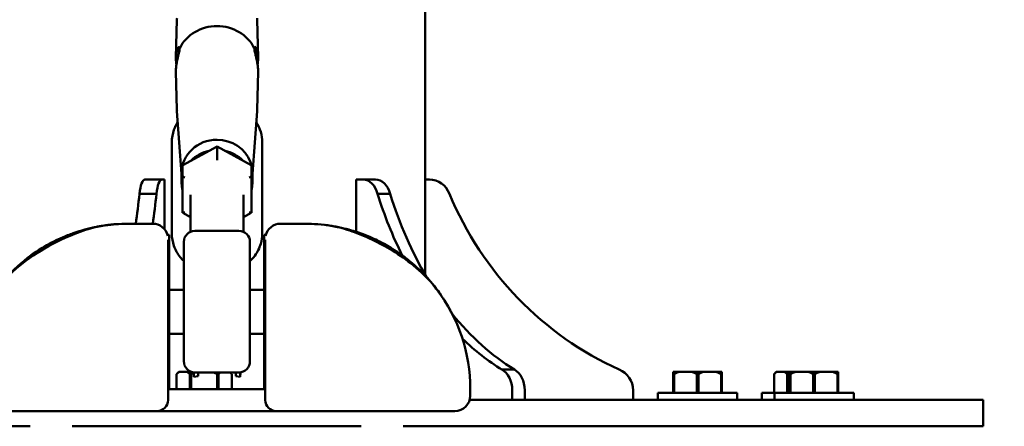
# Model space of a CAD drawing. Units: millimetres. Extents: x -7451 to 61801, y 0 to 59969.
# Drawn here: x 496 to 942, y 35230 to 35415 of the extents above; entities that cross this region are included whole.
import ezdxf

# ---------------------------------------------------------------- set-up
doc = ezdxf.new("R2010")
doc.units = ezdxf.units.MM
doc.layers.add('MD_Visible', color=7, linetype='Continuous', lineweight=50)
doc.styles.get("Standard").update_dxf_attribs({"font": 'arial.ttf'})
doc.dimstyles.new('asd', dxfattribs={"dimtxt": 300, "dimasz": 100, "dimexe": 1.25, "dimexo": 0.625, "dimgap": 80, "dimtad": 1, "dimdec": 0, "dimlfac": 0.1, "dimrnd": 5, "dimtxsty": 'Standard', "dimcen": 0, "dimadec": 0, "dimazin": 0, "dimtfac": 1, "dimtdec": 0, "dimtix": 1, "dimtmove": 2, "dimatfit": 3, "dimfxl": 1, "dimarcsym": 0})

# ---------------------------------------------------------------- blocks, each defined once
blk = doc.blocks.new('CustomObjectsInViewport4_0')
at = {"layer": 'MD_Visible', "extrusion": (0, 1, 0)}
for p, q in [((6719.15, 13443.01), (6719.15, 13724.99)), ((6606.59, 13558.61), (6606.13, 13541.52)), ((6606.59, 13558.61), (6606.13, 13541.52)), ((6642.94, 13558.61), (6643.41, 13541.52)), ((6642.94, 13558.61), (6643.41, 13541.52)), ((6606.59, 13517.84), (6606.13, 13534.93)), ((6606.59, 13517.84), (6606.13, 13534.93)), ((6642.94, 13517.84), (6643.41, 13534.93)), ((6642.94, 13517.84), (6643.41, 13534.93)), ((6608.74, 13488.66), (6606.63, 13517.1)), ((6608.74, 13488.66), (6606.63, 13517.1)), ((6640.8, 13488.66), (6642.91, 13517.1)), ((6640.8, 13488.66), (6642.91, 13517.1)), ((6604.27, 13503.01), (6604.27, 13461.6)), ((6624.77, 13501.02), (6609.23, 13492.65)), ((6624.77, 13501.02), (6609.23, 13492.65)), ((6640.31, 13492.65), (6624.77, 13501.02)), ((6640.31, 13492.65), (6624.77, 13501.02)), ((6624.77, 13500.97), (6624.77, 13501.02)), ((6624.77, 13500.97), (6624.77, 13501.02)), ((6645.27, 13503.01), (6645.27, 13461.6)), ((6624.77, 13500.97), (6624.77, 13496.25)), ((6624.77, 13500.97), (6624.77, 13496.25)), ((6609.18, 13492.56), (6609.18, 13487.84)), ((6609.18, 13492.56), (6609.18, 13487.84)), ((6624.77, 13494.81), (6624.77, 13496.25)), ((6624.77, 13494.81), (6624.77, 13496.25)), ((6640.36, 13492.56), (6640.36, 13487.84)), ((6640.36, 13492.56), (6640.36, 13487.84)), ((6608.74, 13484.52), (6608.74, 13489.18)), ((6608.74, 13484.52), (6608.74, 13489.18)), ((6609.18, 13471.04), (6609.18, 13487.84)), ((6609.18, 13471.04), (6609.18, 13487.84)), ((6640.36, 13487.84), (6640.36, 13471.04)), ((6640.36, 13487.84), (6640.36, 13471.04)), ((6640.8, 13484.52), (6640.8, 13489.18)), ((6640.8, 13484.52), (6640.8, 13489.18)), ((6592.07, 13486.15), (6599.8, 13486.15)), ((6599.8, 13486.15), (6600.91, 13486.15)), ((6600.91, 13486.15), (6600.91, 13463.63)), ((6687.91, 13462.34), (6687.91, 13486.15)), ((6687.91, 13486.15), (6690.96, 13486.15)), ((6690.96, 13486.15), (6696.62, 13486.15)), ((6719.15, 13486.15), (6721.05, 13486.15)), ((6589.64, 13479.56), (6597.36, 13479.56)), ((6612.71, 13479.08), (6612.71, 13462.41)), ((6612.71, 13479.08), (6612.71, 13462.41)), ((6636.82, 13479.08), (6636.82, 13462.36)), ((6636.82, 13479.08), (6636.82, 13462.36)), ((6697.61, 13479.56), (6703.27, 13479.56)), ((6609.23, 13470.95), (6612.71, 13469.08)), ((6609.23, 13470.95), (6612.71, 13469.08)), ((6636.82, 13469.08), (6640.31, 13470.95)), ((6636.82, 13469.08), (6640.31, 13470.95)), ((6595.61, 13466.05), (6584.61, 13466.05)), ((6653.61, 13466.05), (6664.61, 13466.05)), ((6603.01, 13461.05), (6602.32, 13461.05)), ((6603.01, 13461.05), (6603.01, 13431.05)), ((6614.71, 13462.83), (6634.71, 13462.83)), ((6614.71, 13462.83), (6634.71, 13462.83)), ((6646.21, 13431.05), (6646.21, 13461.05)), ((6646.91, 13461.05), (6646.21, 13461.05)), ((6602.61, 13458.79), (6602.61, 13386.06)), ((6609.71, 13436.31), (6609.71, 13457.83)), ((6609.71, 13436.31), (6609.71, 13457.83)), ((6639.71, 13457.83), (6639.71, 13436.31)), ((6639.71, 13457.83), (6639.71, 13436.31)), ((6646.61, 13386.06), (6646.61, 13458.79)), ((6603.01, 13436.05), (6609.71, 13436.05)), ((6603.01, 13436.05), (6609.71, 13436.05)), ((6609.71, 13403.63), (6609.71, 13436.31)), ((6609.71, 13403.63), (6609.71, 13436.31)), ((6639.71, 13436.31), (6639.71, 13403.63)), ((6639.71, 13436.31), (6639.71, 13403.63)), ((6639.71, 13436.05), (6646.21, 13436.05)), ((6639.71, 13436.05), (6646.21, 13436.05)), ((6603.01, 13391.05), (6603.01, 13431.05)), ((6646.21, 13431.05), (6646.21, 13391.05)), ((6603.01, 13416.05), (6609.71, 13416.05)), ((6603.01, 13416.05), (6609.71, 13416.05)), ((6639.71, 13416.05), (6646.21, 13416.05)), ((6639.71, 13416.05), (6646.21, 13416.05)), ((6607.44, 13398.85), (6606.44, 13397.85)), ((6607.74, 13398.85), (6607.44, 13398.85)), ((6607.74, 13398.85), (6611.09, 13398.85)), ((6613.23, 13398.85), (6611.09, 13398.85)), ((6614.18, 13398.65), (6614.18, 13397.99)), ((6614.27, 13396.59), (6614.27, 13398.65)), ((6614.71, 13398.63), (6634.71, 13398.63)), ((6614.71, 13398.63), (6634.71, 13398.63)), ((6616.26, 13396.85), (6616.26, 13398.63)), ((6630.67, 13398.63), (6631.44, 13397.85)), ((6633.28, 13396.85), (6633.28, 13398.63)), ((6635.27, 13396.59), (6635.27, 13398.66)), ((6635.36, 13397.99), (6635.36, 13398.67)), ((6753.96, 13399.86), (6759.62, 13399.86)), ((6834.27, 13398.85), (6831.67, 13398.85)), ((6834.27, 13398.85), (6840.08, 13398.85)), ((6845.27, 13398.85), (6840.08, 13398.85)), ((6845.27, 13398.85), (6851.08, 13398.85)), ((6853.67, 13398.85), (6851.08, 13398.85)), ((6878.34, 13398.85), (6877.34, 13397.85)), ((6878.64, 13398.85), (6878.34, 13398.85)), ((6878.64, 13398.85), (6881.99, 13398.85)), ((6884.5, 13398.85), (6881.99, 13398.85)), ((6887.09, 13398.85), (6884.5, 13398.85)), ((6887.09, 13398.85), (6892.9, 13398.85)), ((6898.09, 13398.85), (6892.9, 13398.85)), ((6898.09, 13398.85), (6903.9, 13398.85)), ((6906.5, 13398.85), (6903.9, 13398.85)), ((6606.44, 13391.05), (6606.44, 13397.85)), ((6606.45, 13397.85), (6606.44, 13397.85)), ((6606.45, 13391.05), (6606.45, 13397.85)), ((6612.38, 13397.85), (6612.38, 13391.05)), ((6613, 13397.85), (6612.38, 13397.85)), ((6613, 13391.05), (6613, 13397.85)), ((6616.26, 13396.85), (6614.27, 13396.59)), ((6624.88, 13397.85), (6624.88, 13391.05)), ((6625.5, 13397.85), (6624.88, 13397.85)), ((6625.5, 13391.05), (6625.5, 13397.85)), ((6631.44, 13391.05), (6631.44, 13397.85)), ((6631.44, 13397.85), (6631.44, 13391.05)), ((6631.44, 13397.85), (6631.44, 13397.85)), ((6633.28, 13396.85), (6635.27, 13396.59)), ((6831.67, 13397.85), (6831.67, 13389.35)), ((6832.03, 13397.85), (6831.67, 13397.85)), ((6832.03, 13389.35), (6832.03, 13397.85)), ((6842.31, 13397.85), (6842.31, 13389.35)), ((6843.03, 13397.85), (6842.31, 13397.85)), ((6843.03, 13389.35), (6843.03, 13397.85)), ((6853.31, 13397.85), (6853.31, 13389.35)), ((6853.67, 13397.85), (6853.31, 13397.85)), ((6853.67, 13389.35), (6853.67, 13397.85)), ((6877.34, 13389.35), (6877.34, 13397.85)), ((6877.35, 13397.85), (6877.34, 13397.85)), ((6877.35, 13389.35), (6877.35, 13397.85)), ((6883.29, 13397.85), (6883.29, 13389.35)), ((6883.91, 13397.85), (6883.29, 13397.85)), ((6883.91, 13389.35), (6883.91, 13397.85)), ((6884.5, 13397.85), (6884.5, 13389.35)), ((6884.86, 13397.85), (6884.5, 13397.85)), ((6884.86, 13389.35), (6884.86, 13397.85)), ((6895.14, 13397.85), (6895.14, 13389.35)), ((6895.86, 13397.85), (6895.14, 13397.85)), ((6895.86, 13389.35), (6895.86, 13397.85)), ((6906.14, 13397.85), (6906.14, 13389.35)), ((6906.5, 13397.85), (6906.14, 13397.85)), ((6906.5, 13389.35), (6906.5, 13397.85)), ((6603.01, 13391.05), (6602.61, 13391.05)), ((6646.61, 13391.05), (6602.61, 13391.05)), ((6646.61, 13391.05), (6646.21, 13391.05)), ((6739.61, 13388.05), (6739.61, 13391.05)), ((6758.63, 13390.46), (6758.63, 13386.15)), ((6764.28, 13386.15), (6764.28, 13390.46)), ((6813.48, 13390.46), (6813.48, 13386.15)), ((6824.67, 13389.35), (6824.67, 13386.15)), ((6860.67, 13389.35), (6824.67, 13389.35)), ((6860.67, 13389.35), (6860.67, 13386.15)), ((6871.84, 13389.35), (6871.84, 13386.15)), ((6877.5, 13389.35), (6871.84, 13389.35)), ((6877.5, 13389.35), (6877.5, 13386.15)), ((6913.5, 13389.35), (6877.5, 13389.35)), ((6913.5, 13389.35), (6913.5, 13386.15)), ((6602.61, 13386.06), (6602.61, 13386.05)), ((6646.61, 13386.05), (6646.61, 13386.06)), ((6936.15, 13386.15), (6739.35, 13386.15)), ((6936.15, 13386.15), (6972.15, 13386.15)), ((6972.15, 13374.15), (6972.15, 13386.15)), ((6584.61, 13381.05), (6597.61, 13381.05)), ((6651.61, 13381.05), (6597.61, 13381.05)), ((6651.61, 13381.05), (6664.61, 13381.05)), ((6727.08, 13381.05), (6729.45, 13381.05)), ((6308.15, 13374.15), (6540.11, 13374.15)), ((6559.11, 13374.15), (6690.11, 13374.15)), ((6709.11, 13374.15), (6936.15, 13374.15)), ((6972.15, 13374.15), (6936.15, 13374.15))]:
    blk.add_line(p, q, dxfattribs=at)
at = {"layer": 'MD_Visible', "extrusion": (1.22465e-16, 0, -1)}
for centre, radius, start, end in [((-6584.61, 13391.05), 75, 80.9577, 90), ((-6614.71, 13457.83), 5, 0, 90), ((-6614.71, 13457.83), 5, 0, 90), ((-6634.71, 13457.83), 5, 90, 180), ((-6634.71, 13457.83), 5, 90, 180), ((-6614.71, 13403.63), 5, 270, 0), ((-6614.71, 13403.63), 5, 270, 0), ((-6634.71, 13403.63), 5, 180, 270), ((-6634.71, 13403.63), 5, 180, 270), ((-6624.77, 13397.99), 10.59, 352.3719, 0), ((-6624.77, 13397.99), 10.59, 180, 187.6281), ((-6732.61, 13388.05), 7, 180, 270)]:
    blk.add_arc(centre, radius, start, end, dxfattribs=at)
at = {"layer": 'MD_Visible'}
for centre, radius, start, end in [((6595.61, 13459.05), 7, 13.0482, 90), ((6653.61, 13459.05), 7, 90, 166.9518), ((6664.61, 13391.05), 75, 80.9577, 90), ((6664.61, 13391.05), 75, 0, 36.9826), ((6597.61, 13386.05), 5, 270, 360), ((6651.61, 13386.05), 5, 180, 270)]:
    blk.add_arc(centre, radius, start, end, dxfattribs=at)
at = {"layer": 'MD_Visible', "extrusion": (1.22465e-16, 0, -1)}
for centre, major_axis, ratio, start_param, end_param in [((6624.77, 13558.18), (-18.18, 0), 0.933704, 0.02527, 0.069011), ((6624.77, 13558.18), (-18.18, 0), 0.933704, 3.072582, 3.116323), ((6624.77, 13558.18), (-18.18, 0), 0.933704, 3.072582, 3.116323), ((6624.77, 13538.23), (-18.72, 0), 0.933704, 0.441495, 2.700097), ((6624.77, 13538.23), (-18.72, 0), 0.933704, 0.441495, 2.700097), ((6624.77, 13518.27), (-18.18, 0), 0.933704, 6.214174, 6.257916), ((6624.77, 13518.27), (-18.18, 0), 0.933704, 6.214174, 6.257916), ((6624.77, 13518.27), (-18.18, 0), 0.933704, 3.166862, 3.210604), ((6624.77, 13518.27), (-18.18, 0), 0.933704, 3.166862, 3.210604), ((6624.77, 13489.18), (-16.03, 0), 0.933704, 0, 1.570796), ((6624.77, 13489.18), (-16.03, 0), 0.933704, 0, 1.570796), ((6624.77, 13489.18), (-16.03, 0), 0.933704, 1.570796, 2.810977), ((6624.77, 13489.18), (-16.03, 0), 0.933704, 1.570796, 2.810977), ((6624.77, 13484.52), (-16.03, 0), 0.933704, 0.745776, 1.348619), ((6624.77, 13484.52), (-16.03, 0), 0.933704, 0.745776, 1.348619), ((6624.77, 13484.52), (-16.03, 0), 0.933704, 1.792974, 2.395817), ((6624.77, 13484.52), (-16.03, 0), 0.933704, 1.792974, 2.395817), ((6624.77, 13489.18), (-16.03, 0), 0.933704, 2.810977, 3.141593), ((6624.77, 13489.18), (-16.03, 0), 0.933704, 2.810977, 3.141593), ((6624.77, 13484.52), (-16.03, 0), 0.933704, 6.047178, 6.519193), ((6624.77, 13484.52), (-16.03, 0), 0.933704, 6.047178, 6.519193), ((6624.77, 13484.52), (-16.03, 0), 0.933704, 2.905585, 3.3776), ((6624.77, 13484.52), (-16.03, 0), 0.933704, 2.905585, 3.3776), ((6599.8, 13476.15), (0, 10), 0.258819, -1.223181, 0), ((6553.02, 13541.35), (0, 154.39), 0.258819, 1.982562, 2.080262), ((6803.31, 13541.35), (0, 154.39), 0.707107, 4.010928, 4.300623), ((6610.18, 13471.58), (0.987, 0.589), 0.270875, 1.731114, 3.30191), ((6639.36, 13471.58), (0.987, -0.589), 0.270875, -0.160317, 1.410479), ((6803.31, 13541.35), (0, 154.39), 0.707107, 4.010893, 4.010928), ((6803.31, 13541.35), (0, 154.39), 0.707107, 3.553358, 3.860898), ((6803.82, 13390.46), (0, 10), 0.965926, 0.347615, 1.570796)]:
    blk.add_ellipse(centre, major_axis=major_axis, ratio=ratio, start_param=start_param, end_param=end_param, dxfattribs=at)
at = {"layer": 'MD_Visible'}
for centre, major_axis, ratio, start_param, end_param in [((6610.18, 13492.02), (-0.987, 0.589), 0.270875, 6.122868, 6.443503), ((6610.18, 13492.02), (-0.987, 0.589), 0.270875, 6.122868, 6.443503), ((6610.18, 13487.31), (-0.987, 0.589), 0.270875, 0.160317, 1.731114), ((6610.18, 13487.31), (-0.987, 0.589), 0.270875, 0.160317, 1.731114), ((6592.07, 13476.15), (0, 10), 0.258819, 0, 1.223181), ((6696.62, 13476.15), (0, 10), 0.707107, -1.223181, 0), ((6560.74, 13541.35), (0, 154.39), 0.258819, 4.202924, 4.300623), ((6797.66, 13541.35), (0, 154.39), 0.707107, 1.982562, 2.1907), ((6866.79, 13541.35), (0, 154.39), 0.965926, 1.982562, 2.729827), ((6797.66, 13541.35), (0, 154.39), 0.707107, 2.542018, 2.729827), ((6757.21, 13390.46), (0, 10), 0.707107, -1.570796, -0.347615)]:
    blk.add_ellipse(centre, major_axis=major_axis, ratio=ratio, start_param=start_param, end_param=end_param, dxfattribs=at)
at = {"layer": 'MD_Visible', "extrusion": (1.22465e-16, -1.2326e-32, -1)}
blk.add_ellipse((6639.36, 13492.02), major_axis=(0.987, 0.589), ratio=0.270875, start_param=6.122868, end_param=6.443503, dxfattribs=at)
at = {"layer": 'MD_Visible', "extrusion": (1.22465e-16, -6.16298e-33, -1)}
blk.add_ellipse((6639.36, 13492.02), major_axis=(0.987, 0.589), ratio=0.270875, start_param=6.122868, end_param=6.443503, dxfattribs=at)
at = {"layer": 'MD_Visible', "extrusion": (1.22465e-16, -1.84889e-32, -1)}
blk.add_ellipse((6639.36, 13487.31), major_axis=(0.987, 0.589), ratio=0.270875, start_param=0.160317, end_param=1.731114, dxfattribs=at)
at = {"layer": 'MD_Visible', "extrusion": (1.22465e-16, 2.46519e-32, -1)}
for centre, major_axis, start_param, end_param in [((6639.36, 13487.31), (0.987, 0.589), 0.160317, 1.731114), ((6639.36, 13471.58), (0.987, -0.589), -0.160317, 1.410479)]:
    blk.add_ellipse(centre, major_axis=major_axis, ratio=0.270875, start_param=start_param, end_param=end_param, dxfattribs=at)
at = {"layer": 'MD_Visible', "extrusion": (1.22465e-16, -8.75812e-47, -1)}
for centre, start_param, end_param in [((6690.96, 13476.15), 0, 1.223181), ((6751.55, 13390.46), 0.347615, 1.570796)]:
    blk.add_ellipse(centre, major_axis=(0, 10), ratio=0.707107, start_param=start_param, end_param=end_param, dxfattribs=at)
at = {"layer": 'MD_Visible', "extrusion": (1.22465e-16, 2.18953e-47, -1)}
blk.add_ellipse((6721.05, 13476.15), major_axis=(0, 10), ratio=0.965926, start_param=0, end_param=1.223181, dxfattribs=at)
at = {"layer": 'MD_Visible', "extrusion": (1.22465e-16, 6.16298e-33, -1)}
blk.add_ellipse((6610.18, 13471.58), major_axis=(0.987, 0.589), ratio=0.270875, start_param=1.731114, end_param=3.30191, dxfattribs=at)
at = {"layer": 'MD_Visible'}
for points, knots in [([(6606.34, 13538.23), (6606.2, 13539.21), (6606.13, 13540.21), (6606.13, 13542.04), (6606.21, 13542.97), (6606.53, 13544.51), (6606.76, 13545.12), (6607.19, 13545.93), (6607.43, 13546.19), (6607.76, 13546.25), (6607.85, 13546.07), (6607.84, 13545.71), (6607.84, 13545.7), (6607.84, 13545.7), (6607.84, 13545.69)], [3.389169, 3.389169, 3.389169, 3.389169, 3.672372, 3.672372, 3.976932, 3.976932, 4.281493, 4.281493, 4.58604, 4.58604, 4.890587, 4.890587, 4.890587, 4.893897, 4.893897, 4.893897, 4.893897]), ([(6606.34, 13538.23), (6606.2, 13539.21), (6606.13, 13540.21), (6606.13, 13542.04), (6606.21, 13542.97), (6606.53, 13544.51), (6606.76, 13545.12), (6607.19, 13545.93), (6607.43, 13546.19), (6607.76, 13546.25), (6607.85, 13546.07), (6607.84, 13545.71), (6607.84, 13545.7), (6607.84, 13545.7), (6607.84, 13545.69)], [3.389169, 3.389169, 3.389169, 3.389169, 3.672372, 3.672372, 3.976932, 3.976932, 4.281493, 4.281493, 4.58604, 4.58604, 4.890587, 4.890587, 4.890587, 4.893897, 4.893897, 4.893897, 4.893897]), ([(6607.84, 13545.69), (6607.84, 13545.69), (6607.84, 13545.69), (6607.85, 13545.32), (6607.76, 13544.74), (6607.43, 13543.27), (6607.19, 13542.38), (6606.76, 13540.56), (6606.53, 13539.51), (6606.21, 13537.39), (6606.13, 13536.31), (6606.13, 13535.36)], [2.450846, 2.450846, 2.450846, 2.450846, 2.454156, 2.454156, 2.758703, 2.758703, 3.06325, 3.06325, 3.367811, 3.367811, 3.672372, 3.672372, 3.672372, 3.672372]), ([(6607.84, 13545.69), (6607.84, 13545.69), (6607.84, 13545.69), (6607.85, 13545.32), (6607.76, 13544.74), (6607.43, 13543.27), (6607.19, 13542.38), (6606.76, 13540.56), (6606.53, 13539.51), (6606.21, 13537.39), (6606.13, 13536.31), (6606.13, 13535.36)], [2.450846, 2.450846, 2.450846, 2.450846, 2.454156, 2.454156, 2.758703, 2.758703, 3.06325, 3.06325, 3.367811, 3.367811, 3.672372, 3.672372, 3.672372, 3.672372]), ([(6641.7, 13545.69), (6641.69, 13545.7), (6641.69, 13545.7), (6641.69, 13545.71), (6641.69, 13546.07), (6641.78, 13546.25), (6642.08, 13546.19), (6642.25, 13546.03), (6642.43, 13545.75)], [4.8872772, 4.8872772, 4.8872772, 4.8872772, 4.8905873, 4.8905873, 4.8905873, 5.1951344, 5.1951344, 5.4382301, 5.4382301, 5.4382301, 5.4382301]), ([(6641.7, 13545.69), (6641.69, 13545.7), (6641.69, 13545.7), (6641.69, 13545.71), (6641.69, 13546.07), (6641.78, 13546.25), (6642.08, 13546.19), (6642.25, 13546.03), (6642.43, 13545.75)], [4.8872772, 4.8872772, 4.8872772, 4.8872772, 4.8905873, 4.8905873, 4.8905873, 5.1951344, 5.1951344, 5.4382301, 5.4382301, 5.4382301, 5.4382301]), ([(6642.43, 13542.02), (6642.25, 13542.73), (6642.08, 13543.41), (6641.78, 13544.74), (6641.69, 13545.32), (6641.69, 13545.69), (6641.69, 13545.69), (6641.7, 13545.69)], [1.8887884, 1.8887884, 1.8887884, 1.8887884, 2.1318841, 2.1318841, 2.4364312, 2.4364312, 2.4397412, 2.4397412, 2.4397412, 2.4397412]), ([(6642.43, 13542.02), (6642.25, 13542.73), (6642.08, 13543.41), (6641.78, 13544.74), (6641.69, 13545.32), (6641.69, 13545.69), (6641.69, 13545.69), (6641.7, 13545.69)], [1.8887884, 1.8887884, 1.8887884, 1.8887884, 2.1318841, 2.1318841, 2.4364312, 2.4364312, 2.4397412, 2.4397412, 2.4397412, 2.4397412]), ([(6642.43, 13545.75), (6642.47, 13545.68), (6642.52, 13545.61), (6642.78, 13545.12), (6643, 13544.51), (6643.32, 13542.97), (6643.41, 13542.04), (6643.41, 13540.21), (6643.34, 13539.21), (6643.2, 13538.23)], [0.5476428, 0.5476428, 0.5476428, 0.5476428, 0.6090943, 0.6090943, 0.9136549, 0.9136549, 1.2182156, 1.2182156, 1.5014178, 1.5014178, 1.5014178, 1.5014178]), ([(6642.43, 13545.75), (6642.47, 13545.68), (6642.52, 13545.61), (6642.78, 13545.12), (6643, 13544.51), (6643.32, 13542.97), (6643.41, 13542.04), (6643.41, 13540.21), (6643.34, 13539.21), (6643.2, 13538.23)], [0.5476428, 0.5476428, 0.5476428, 0.5476428, 0.6090943, 0.6090943, 0.9136549, 0.9136549, 1.2182156, 1.2182156, 1.5014178, 1.5014178, 1.5014178, 1.5014178]), ([(6643.41, 13535.36), (6643.41, 13536.31), (6643.32, 13537.39), (6643, 13539.51), (6642.78, 13540.56), (6642.52, 13541.65), (6642.47, 13541.83), (6642.43, 13542.02)], [1.2182156, 1.2182156, 1.2182156, 1.2182156, 1.5227763, 1.5227763, 1.8273369, 1.8273369, 1.8887884, 1.8887884, 1.8887884, 1.8887884]), ([(6643.41, 13535.36), (6643.41, 13536.31), (6643.32, 13537.39), (6643, 13539.51), (6642.78, 13540.56), (6642.52, 13541.65), (6642.47, 13541.83), (6642.43, 13542.02)], [1.2182156, 1.2182156, 1.2182156, 1.2182156, 1.5227763, 1.5227763, 1.8273369, 1.8273369, 1.8887884, 1.8887884, 1.8887884, 1.8887884]), ([(6604.27, 13503.01), (6604.27, 13504.91), (6604.6, 13506.81), (6605.69, 13509.85), (6606.28, 13511.04), (6607, 13512.16)], [6.0996131, 6.0996131, 6.0996131, 6.0996131, 6.3972665, 6.3972665, 6.6044182, 6.6044182, 6.6044182, 6.6044182]), ([(6642.54, 13512.16), (6643.43, 13510.77), (6644.13, 13509.26), (6645.04, 13506.17), (6645.27, 13504.59), (6645.27, 13503.01)], [8.7364006, 8.7364006, 8.7364006, 8.7364006, 8.993595, 8.993595, 9.2412057, 9.2412057, 9.2412057, 9.2412057]), ([(6575.39, 13465.48), (6575.61, 13465.51), (6575.81, 13465.53), (6576.63, 13465.63), (6577.17, 13465.68), (6577.65, 13465.73)], [0.3407469, 0.3407469, 0.3407469, 0.3407469, 0.46133, 0.46133, 0.8334258, 0.8334258, 0.8334258, 0.8334258]), ([(6579.61, 13465.89), (6579.64, 13465.89), (6579.65, 13465.89), (6579.71, 13465.89), (6579.73, 13465.89), (6579.76, 13465.9), (6579.77, 13465.9), (6579.78, 13465.9), (6579.78, 13465.9), (6579.79, 13465.9), (6579.79, 13465.9), (6579.81, 13465.9)], [0.1844852, 0.1844852, 0.1844852, 0.1844852, 0.243533, 0.243533, 0.365909, 0.365909, 0.4271301, 0.4271301, 0.457732, 0.457732, 0.4883702, 0.4883702, 0.4883702, 0.4883702]), ([(6579.66, 13465.89), (6579.69, 13465.89), (6579.71, 13465.89), (6579.75, 13465.89), (6579.77, 13465.9), (6579.77, 13465.9)], [0.2596899, 0.2596899, 0.2596899, 0.2596899, 0.3608027, 0.3608027, 0.4749536, 0.4749536, 0.4749536, 0.4749536]), ([(6669.42, 13465.9), (6669.43, 13465.9), (6669.43, 13465.9), (6669.44, 13465.9), (6669.44, 13465.9), (6669.45, 13465.9), (6669.46, 13465.9), (6669.5, 13465.89), (6669.55, 13465.89), (6669.61, 13465.89)], [0, 0, 0, 0, 0.0118644, 0.0118644, 0.0371111, 0.0371111, 0.1128192, 0.1128192, 0.3030151, 0.3030151, 0.3030151, 0.3030151]), ([(6669.47, 13465.9), (6669.47, 13465.9), (6669.48, 13465.89), (6669.5, 13465.89), (6669.53, 13465.89), (6669.57, 13465.89)], [0.7829943, 0.7829943, 0.7829943, 0.7829943, 0.8293759, 0.8293759, 0.9593228, 0.9593228, 0.9593228, 0.9593228]), ([(6524.7, 13436.17), (6527.49, 13439.88), (6531.08, 13443.57), (6539.1, 13450.17), (6543.61, 13453.22), (6552.23, 13458.03), (6556.42, 13459.99), (6563.61, 13462.78), (6566.77, 13463.79), (6570.7, 13464.73), (6571.79, 13464.96), (6572.83, 13465.12)], [0, 0, 0, 0, 1.702573, 1.702573, 3.311606, 3.311606, 4.665741, 4.665741, 5.777467, 5.777467, 6.235931, 6.235931, 6.235931, 6.235931]), ([(6562.95, 13462.86), (6562.07, 13462.59), (6559.47, 13461.76), (6556.79, 13460.73), (6555.05, 13459.98)], [-9.2810247, -9.2810247, -9.2810247, -9.2810247, -8.99288, -8.4505164, -8.4505164, -8.4505164, -8.4505164]), ([(6572.83, 13465.12), (6572.55, 13465.08), (6571.71, 13464.94), (6570.8, 13464.77), (6570.18, 13464.65)], [-10.5008224, -10.5008224, -10.5008224, -10.5008224, -10.3763999, -10.1313435, -10.1313435, -10.1313435, -10.1313435]), ([(6604.27, 13461.6), (6604.27, 13459.7), (6604.6, 13457.8), (6605.89, 13454.19), (6606.86, 13452.47), (6608.58, 13450.32), (6609.13, 13449.71), (6609.71, 13449.15)], [0.1835722, 0.1835722, 0.1835722, 0.1835722, 0.4812256, 0.4812256, 0.7843219, 0.7843219, 0.9105696, 0.9105696, 0.9105696, 0.9105696]), ([(6639.71, 13449.04), (6640.52, 13449.81), (6641.27, 13450.65), (6643.11, 13453.18), (6644.03, 13455), (6645.04, 13458.44), (6645.27, 13460.02), (6645.27, 13461.6)], [2.5902532, 2.5902532, 2.5902532, 2.5902532, 2.7635564, 2.7635564, 3.0775541, 3.0775541, 3.3251649, 3.3251649, 3.3251649, 3.3251649]), ([(6676.4, 13465.12), (6678.91, 13464.72), (6681.83, 13463.97), (6687.77, 13462), (6690.83, 13460.79), (6696.95, 13458), (6700.08, 13456.37), (6706.42, 13452.62), (6709.66, 13450.42), (6716, 13445.44), (6719.08, 13442.57), (6722.7, 13438.49), (6723.65, 13437.33), (6724.52, 13436.17)], [0, 0, 0, 0, 1.112462, 1.112462, 2.13125, 2.13125, 3.170346, 3.170346, 4.346183, 4.346183, 5.712121, 5.712121, 6.24671, 6.24671, 6.24671, 6.24671]), ([(6680.05, 13464.45), (6679.07, 13464.65), (6677.87, 13464.88), (6676.77, 13465.06), (6676.54, 13465.1)], [-4.5252245, -4.5252245, -4.5252245, -4.5252245, -4.15056, -4.046665, -4.046665, -4.046665, -4.046665]), ([(6687.71, 13462.41), (6687.19, 13462.58), (6686.1, 13462.91), (6685.04, 13463.22), (6684.5, 13463.37)], [-5.4004844, -5.4004844, -5.4004844, -5.4004844, -5.231435, -5.0496039, -5.0496039, -5.0496039, -5.0496039]), ([(6687.71, 13462.41), (6690.6, 13461.47), (6693.65, 13460.28), (6699.69, 13457.43), (6702.74, 13455.73), (6707.21, 13452.81), (6708.79, 13451.69), (6713.8, 13447.84), (6716.99, 13444.89), (6722.34, 13439.09), (6724.61, 13436.18), (6726.46, 13433.47)], [0, 0, 0, 0, 0.986235, 0.986235, 2.015595, 2.015595, 2.602658, 2.602658, 3.971891, 3.971891, 5.270671, 5.270671, 5.270671, 5.270671]), ([(6523.9, 13435.09), (6524.06, 13435.31), (6524.22, 13435.53), (6526.42, 13438.49), (6528.84, 13441.33), (6535.11, 13447.61), (6539.3, 13451.07), (6547.39, 13456.29), (6551.23, 13458.34), (6555.05, 13459.98)], [0.882088, 0.882088, 0.882088, 0.882088, 0.983596, 0.983596, 2.25896, 2.25896, 3.905959, 3.905959, 5.172528, 5.172528, 5.172528, 5.172528]), ([(6707.63, 13452.49), (6707.86, 13452.33), (6708.09, 13452.17), (6709.19, 13451.38), (6710.04, 13450.75), (6711.7, 13449.45), (6712.51, 13448.78), (6713.3, 13448.1)], [1.5462718, 1.5462718, 1.5462718, 1.5462718, 1.6326316, 1.6326316, 1.9585231, 1.9585231, 2.2873791, 2.2873791, 2.2873791, 2.2873791]), ([(6727.31, 13432.22), (6727.45, 13432), (6727.59, 13431.78), (6727.9, 13431.3), (6728.07, 13431.04), (6728.26, 13430.73), (6728.29, 13430.68), (6728.34, 13430.6), (6728.36, 13430.57), (6728.39, 13430.52), (6728.39, 13430.51), (6728.4, 13430.5), (6728.4, 13430.5), (6728.41, 13430.49), (6728.41, 13430.49), (6728.41, 13430.49), (6728.41, 13430.49), (6728.41, 13430.49)], [0.5189362, 0.5189362, 0.5189362, 0.5189362, 0.6276418, 0.6276418, 0.7602087, 0.7602087, 0.7850615, 0.7850615, 0.8037011, 0.8037011, 0.8081193, 0.8081193, 0.8103284, 0.8103284, 0.8104665, 0.8104665, 0.8105079, 0.8105079, 0.8105079, 0.8105079]), ([(6731.12, 13425.73), (6731.13, 13425.69), (6731.15, 13425.66), (6731.17, 13425.62), (6731.18, 13425.61), (6731.19, 13425.59), (6731.19, 13425.59), (6731.19, 13425.59)], [0.04292581, 0.04292581, 0.04292581, 0.04292581, 0.09641016, 0.09641016, 0.12120432, 0.12120432, 0.12657246, 0.12657246, 0.12657246, 0.12657246]), ([(6731.23, 13425.51), (6731.24, 13425.49), (6731.25, 13425.47), (6731.25, 13425.47), (6731.25, 13425.47), (6731.25, 13425.47)], [0.10414382, 0.10414382, 0.10414382, 0.10414382, 0.1843473, 0.1843473, 0.18894022, 0.18894022, 0.18894022, 0.18894022]), ([(6522.26, 13381.05), (6522.4, 13381.05), (6523.58, 13381.05), (6526.12, 13381.05), (6531.98, 13381.05), (6539.18, 13381.05), (6547.6, 13381.05), (6554.43, 13381.05), (6561.57, 13381.05), (6569.08, 13381.05), (6576.82, 13381.05), (6582.03, 13381.05), (6584.61, 13381.05)], [3.001143, 3.001143, 3.001143, 3.001143, 3.1048, 3.881, 4.6572, 6.2096, 6.9858, 7.762, 8.5382, 9.3144, 10.0906, 10.8668, 10.8668, 10.8668, 10.8668]), ([(6664.61, 13381.05), (6669.8, 13381.05), (6680.2, 13381.05), (6692.48, 13381.05), (6701.54, 13381.05), (6710.02, 13381.05), (6719.04, 13381.05), (6724.6, 13381.05), (6726.83, 13381.05), (6726.96, 13381.05)], [0, 0, 0, 0, 1.5546, 3.1092, 3.8865, 4.6638, 6.2184, 7.773, 7.876821, 7.876821, 7.876821, 7.876821]), ([(6729.35, 13381.05), (6730.11, 13381.05), (6731.37, 13381.05), (6732.44, 13381.05), (6732.61, 13381.05), (6732.61, 13381.05)], [8.565801, 8.565801, 8.565801, 8.565801, 9.327601, 10.104901, 10.882201, 10.882201, 10.882201, 10.882201])]:
    blk.add_open_spline(points, degree=3, knots=knots, dxfattribs=at)
for points in [[(6606.13, 13535.36), (6606.13, 13535.22), (6606.13, 13535.07), (6606.13, 13534.93)], [(6606.13, 13535.36), (6606.13, 13535.22), (6606.13, 13535.07), (6606.13, 13534.93)], [(6643.41, 13534.93), (6643.41, 13535.07), (6643.41, 13535.22), (6643.41, 13535.36)], [(6643.41, 13534.93), (6643.41, 13535.07), (6643.41, 13535.22), (6643.41, 13535.36)], [(6573.95, 13465.29), (6574.5, 13465.37), (6575.01, 13465.44), (6575.48, 13465.49)], [(6576.11, 13465.57), (6577.32, 13465.71), (6578.25, 13465.79), (6578.88, 13465.83)], [(6576.65, 13465.63), (6576.75, 13465.64), (6576.85, 13465.65), (6576.95, 13465.66)], [(6576.95, 13465.66), (6577.15, 13465.68), (6577.35, 13465.7), (6577.53, 13465.72)], [(6577.32, 13465.7), (6577.36, 13465.7), (6577.39, 13465.7), (6577.43, 13465.71)], [(6577.43, 13465.71), (6577.93, 13465.76), (6578.36, 13465.79), (6578.71, 13465.82)], [(6669.85, 13465.87), (6670.03, 13465.86), (6670.27, 13465.84), (6670.55, 13465.82)], [(6673.75, 13465.49), (6674.54, 13465.4), (6675.43, 13465.27), (6676.4, 13465.12)], [(6559.83, 13461.84), (6560.41, 13462.04), (6560.99, 13462.24), (6561.56, 13462.42)], [(6560.05, 13461.92), (6560.61, 13462.11), (6561.16, 13462.29), (6561.7, 13462.47)], [(6562.95, 13462.86), (6565.53, 13463.63), (6568, 13464.22), (6570.18, 13464.65)], [(6565.34, 13463.53), (6566.67, 13463.89), (6567.96, 13464.19), (6569.17, 13464.45)], [(6565.98, 13463.7), (6566.41, 13463.81), (6566.84, 13463.92), (6567.26, 13464.02)], [(6566.35, 13463.79), (6566.68, 13463.88), (6567.02, 13463.96), (6567.35, 13464.04)], [(6677.53, 13464.93), (6678.05, 13464.84), (6678.58, 13464.74), (6679.13, 13464.63)], [(6677.95, 13464.86), (6678.39, 13464.78), (6678.85, 13464.69), (6679.31, 13464.6)], [(6679.05, 13464.65), (6679.95, 13464.48), (6680.89, 13464.27), (6681.88, 13464.04)], [(6680.05, 13464.45), (6681.45, 13464.15), (6682.94, 13463.79), (6684.5, 13463.37)], [(6681.88, 13464.04), (6681.91, 13464.03), (6681.94, 13464.02), (6681.97, 13464.02)], [(6687.52, 13462.47), (6688.46, 13462.17), (6689.42, 13461.84), (6690.38, 13461.49)], [(6687.66, 13462.42), (6688.76, 13462.07), (6689.88, 13461.68), (6691.01, 13461.25)], [(6541.6, 13452.49), (6544.56, 13454.57), (6547.76, 13456.48), (6551.04, 13458.12)], [(6544.96, 13454.72), (6546.67, 13455.78), (6548.43, 13456.78), (6550.21, 13457.7)], [(6694.18, 13459.98), (6695.32, 13459.49), (6696.46, 13458.97), (6697.59, 13458.42)], [(6698.19, 13458.12), (6700.26, 13457.08), (6702.29, 13455.94), (6704.26, 13454.72)], [(6699.02, 13457.7), (6701.64, 13456.34), (6704.22, 13454.82), (6706.63, 13453.18)], [(6542.59, 13453.18), (6543.37, 13453.7), (6544.16, 13454.22), (6544.96, 13454.72)], [(6704.26, 13454.72), (6705.64, 13453.86), (6706.99, 13452.96), (6708.28, 13452.03)], [(6718.1, 13443.63), (6719.59, 13442.12), (6720.98, 13440.58), (6722.25, 13439.04)], [(6718.27, 13443.45), (6719.67, 13442.02), (6720.97, 13440.57), (6722.18, 13439.13)], [(6723.54, 13437.46), (6724.21, 13436.6), (6724.85, 13435.75), (6725.45, 13434.92)], [(6727.68, 13431.65), (6728.06, 13431.05), (6728.43, 13430.46), (6728.76, 13429.91)], [(6729.03, 13429.47), (6729.21, 13429.16), (6729.39, 13428.85), (6729.56, 13428.55)], [(6730.16, 13427.51), (6730.27, 13427.31), (6730.37, 13427.12), (6730.47, 13426.94)], [(6730.93, 13426.08), (6731.04, 13425.87), (6731.13, 13425.7), (6731.19, 13425.59)], [(6731.16, 13425.65), (6731.16, 13425.64), (6731.17, 13425.62), (6731.18, 13425.61)], [(6731.17, 13425.62), (6731.22, 13425.53), (6731.24, 13425.48), (6731.26, 13425.44)], [(6731.18, 13425.61), (6731.21, 13425.54), (6731.24, 13425.5), (6731.26, 13425.46)]]:
    blk.add_open_spline(points, degree=3, dxfattribs=at)
for points, weights in [([(6606.45, 13397.85), (6607.12, 13398.49), (6607.74, 13398.85)], [1, 1.00584268961, 1]), ([(6611.09, 13398.85), (6611.71, 13398.49), (6612.38, 13397.85)], [1, 1.00584268961, 1]), ([(6613, 13397.85), (6613.6, 13398.14), (6614.18, 13398.36)], [1, 1.00258618689, 1.00288289305]), ([(6623, 13398.63), (6623.91, 13398.31), (6624.88, 13397.85)], [1.00236825527, 1.00419247235, 1]), ([(6625.5, 13397.85), (6625.98, 13398.31), (6626.44, 13398.63)], [1, 1.00419247235, 1.00236825527]), ([(6630.5, 13398.63), (6630.95, 13398.31), (6631.44, 13397.85)], [1.00236825527, 1.00419247235, 1]), ([(6831.67, 13398.85), (6831.67, 13398.49), (6831.67, 13397.85)], [1, 1.00584268961, 1]), ([(6832.03, 13397.85), (6833.19, 13398.49), (6834.27, 13398.85)], [1, 1.00584268961, 1]), ([(6840.08, 13398.85), (6841.15, 13398.49), (6842.31, 13397.85)], [1, 1.00584268961, 1]), ([(6843.03, 13397.85), (6844.19, 13398.49), (6845.27, 13398.85)], [1, 1.00584268961, 1]), ([(6851.08, 13398.85), (6852.15, 13398.49), (6853.31, 13397.85)], [1, 1.00584268961, 1]), ([(6853.67, 13397.85), (6853.67, 13398.49), (6853.67, 13398.85)], [1, 1.00584268961, 1]), ([(6877.35, 13397.85), (6878.02, 13398.49), (6878.64, 13398.85)], [1, 1.00584268961, 1]), ([(6881.99, 13398.85), (6882.61, 13398.49), (6883.29, 13397.85)], [1, 1.00584268961, 1]), ([(6884.5, 13398.85), (6884.5, 13398.49), (6884.5, 13397.85)], [1, 1.00584268961, 1]), ([(6884.86, 13397.85), (6886.02, 13398.49), (6887.09, 13398.85)], [1, 1.00584268961, 1]), ([(6892.9, 13398.85), (6893.98, 13398.49), (6895.14, 13397.85)], [1, 1.00584268961, 1]), ([(6895.86, 13397.85), (6897.02, 13398.49), (6898.09, 13398.85)], [1, 1.00584268961, 1]), ([(6903.9, 13398.85), (6904.98, 13398.49), (6906.14, 13397.85)], [1, 1.00584268961, 1]), ([(6906.5, 13397.85), (6906.5, 13398.49), (6906.5, 13398.85)], [1, 1.00584268961, 1]), ([(6883.91, 13397.85), (6884.21, 13397.99), (6884.5, 13398.12)], [1, 1.00129813306, 1.00201942581])]:
    blk.add_rational_spline(points, weights, degree=2, dxfattribs=at)
blk = doc.blocks.new('*D4')
at = {"color": 0, "lineweight": -2, "transparency": 16777216}
for p, q in [((-5979.15, 35245.48), (-5979.15, 41679.52)), ((-5879.15, 41678.27), (7044.14, 41678.27)), ((7144.14, 35245.48), (7144.14, 41679.52))]:
    blk.add_line(p, q, dxfattribs=at)
at = {"color": 0, "transparency": 16777216}
for points in [[(-5879.15, 41694.94), (-5879.15, 41661.6), (-5979.15, 41678.27)], [(7044.14, 41694.94), (7044.14, 41661.6), (7144.14, 41678.27)]]:
    blk.add_solid(points, dxfattribs=at)
at = {"layer": 'Defpoints', "color": 0, "transparency": 16777216}
for p in [(7144.14, 41678.27), (-5979.15, 35244.86), (7144.14, 35244.86)]:
    blk.add_point(p, dxfattribs=at)
at = {"color": 0, "transparency": 16777216, "insert": (582.5, 41911.54), "char_height": 300, "attachment_point": 5}
blk.add_mtext('1310', dxfattribs=at)
blk = doc.blocks.new('*D5')
at = {"color": 0, "lineweight": -2, "transparency": 16777216}
for p, q in [((581.87, 41330.73), (-7021.92, 41330.73)), ((-7020.67, 35337.24), (-7020.67, 41230.73)), ((-5972.8, 35237.24), (-7021.92, 35237.24))]:
    blk.add_line(p, q, dxfattribs=at)
at = {"color": 0, "transparency": 16777216}
for points in [[(-7037.33, 41230.73), (-7004, 41230.73), (-7020.67, 41330.73)], [(-7037.33, 35337.24), (-7004, 35337.24), (-7020.67, 35237.24)]]:
    blk.add_solid(points, dxfattribs=at)
at = {"layer": 'Defpoints', "color": 0, "transparency": 16777216}
for p in [(-7020.67, 41330.73), (582.5, 41330.73), (-5972.18, 35237.24)]:
    blk.add_point(p, dxfattribs=at)
at = {"color": 0, "transparency": 16777216, "insert": (-7253.84, 38283.98), "char_height": 300, "attachment_point": 5, "rotation": 90}
blk.add_mtext('610', dxfattribs=at)

msp = doc.modelspace()

# ---------------------------------------------------------------- block references
at = {"layer": 'MD_Visible'}
msp.add_blockref('CustomObjectsInViewport4_0', (-6039.66, 21856.19), dxfattribs=at)

# ---------------------------------------------------------------- dimensions: what is measured, and where the dimension line sits
dim = msp.add_linear_dim(base=(7144.14, 41678.27), p1=(-5979.15, 35244.86), p2=(7144.14, 35244.86), dimstyle='asd')
dim.commit()
dim.dimension.update_dxf_attribs({"geometry": '*D4', "text_midpoint": (582.5, 41911.54)})
dim = msp.add_linear_dim(base=(-7020.67, 41330.73), p1=(-5972.18, 35237.24), p2=(582.5, 41330.73), angle=90, dimstyle='asd')
dim.commit()
dim.dimension.update_dxf_attribs({"geometry": '*D5', "text_midpoint": (-7253.84, 38283.98)})

doc.saveas('drawing.dxf')
